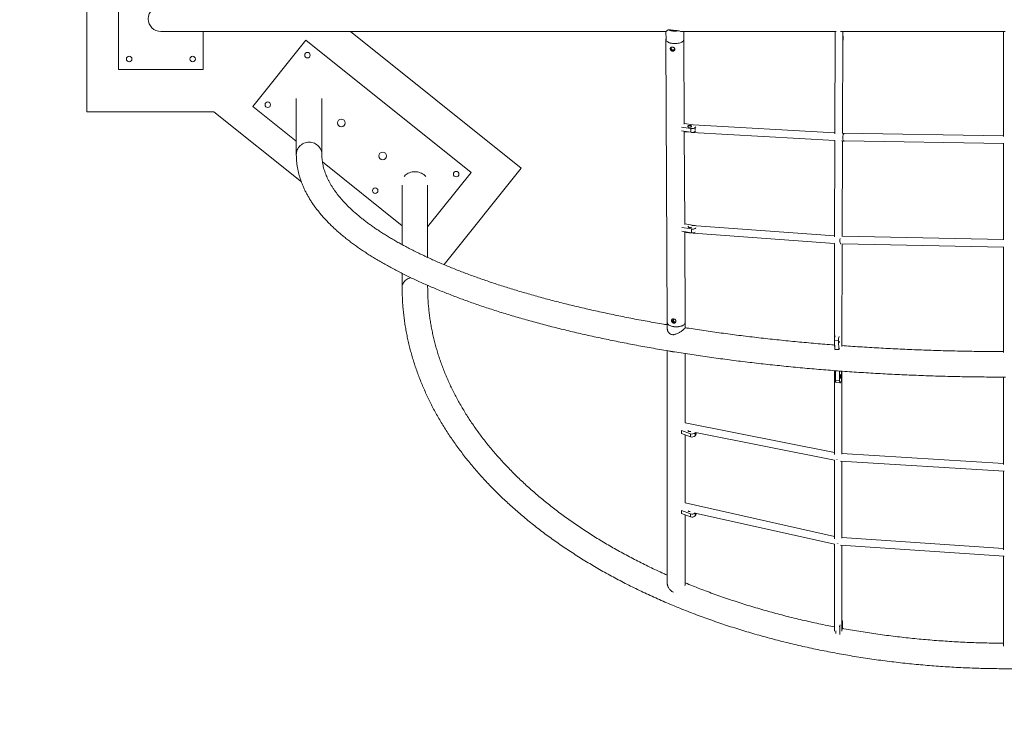
# Model space of a CAD drawing. Units: millimetres. Extents: x 5 to 415, y 5 to 292.
# Drawn here: x 63 to 121, y 125 to 166 of the extents above; entities that cross this region are included whole.
import ezdxf

# ---------------------------------------------------------------- set-up
doc = ezdxf.new("R2010")
doc.units = ezdxf.units.MM
doc.layers.add('1', color=7, linetype='Continuous', lineweight=15)
doc.styles.add('SLDTEXTSTYLE0', font='TXT', dxfattribs={"width": 0.75})
doc.dimstyles.new('SLDDIMSTYLE0', dxfattribs={"dimtxt": 3.5, "dimasz": 6, "dimexe": 0, "dimexo": 0.0625, "dimgap": 0.875, "dimtad": 1, "dimtoh": 1, "dimdec": 0, "dimlfac": 40, "dimrnd": 1e-09, "dimzin": 12, "dimdsep": 46, "dimtxsty": 'SLDTEXTSTYLE0', "dimblk1": 'CLOSED', "dimblk2": 'CLOSED', "dimsah": 1, "dimcen": 0.09, "dimadec": 0, "dimazin": 0, "dimtfac": 1, "dimtdec": 0, "dimtofl": 0, "dimtmove": 0, "dimatfit": 3, "dimldrblk": 'CLOSED', "dimfxl": 0, "dimtolj": 1, "dimtzin": 12, "dimarcsym": 0})

# ---------------------------------------------------------------- blocks, each defined once
blk = doc.blocks.new('_CLOSED')
at = {"color": 0, "linetype": 'ByBlock', "lineweight": -2}
for p, q in [((-1, 0.166667), (0, 0)), ((-1, 0.166667), (-1, -0.166667)), ((0, 0), (-1, -0.166667)), ((0, 0), (-1, 0))]:
    blk.add_line(p, q, dxfattribs=at)
blk = doc.blocks.new('*D7')
at = {"layer": '1'}
for p, q in [((73.001, 262.528), (14.126, 262.528)), ((15.126, 262.528), (15.126, 82.538)), ((73.001, 82.538), (14.126, 82.538))]:
    blk.add_line(p, q, dxfattribs=at)
at = {"layer": '1', "xscale": 6, "yscale": 6}
for p, rotation in [((15.126, 262.528, 0.002), 90.0000000000004), ((15.126, 82.538, 0.002), 270.0000000000004)]:
    blk.add_blockref('_CLOSED', p, dxfattribs=dict(at, rotation=rotation))
at = {"layer": '1', "insert": (10.614, 166.816), "char_height": 3.5, "attachment_point": 1, "rotation": 90, "style": 'SLDTEXTSTYLE0'}
blk.add_mtext('7200', dxfattribs=at)

msp = doc.modelspace()

# ---------------------------------------------------------------- linework, layer by layer
at = {"color": 7, "linetype": 'Continuous', "lineweight": 15}
for p, q in [((67.1255, 185.4294), (67.1255, 160.4294)), ((69.0005, 182.9294), (69.0005, 162.9294)), ((71.5005, 165.1757), (101.3311, 165.1757)), ((74.0005, 162.9294), (74.0005, 165.1757)), ((92.7807, 157.1107), (82.6995, 165.1757)), ((101.3311, 165.1773), (101.3333, 164.7025)), ((102.3321, 165.1757), (111.3895, 165.1757)), ((102.3833, 164.7072), (102.3811, 165.1757)), ((111.3236, 165.1757), (111.3086, 159.1336)), ((111.6402, 165.1757), (121.3652, 165.1757)), ((111.7586, 159.163), (111.7736, 165.1757)), ((121.2755, 165.1757), (121.2755, 158.9841)), ((80.0568, 164.6609), (76.9333, 160.7566)), ((89.8177, 156.8522), (80.0568, 164.6609)), ((101.3283, 164.7025), (101.4039, 147.971)), ((102.4108, 159.7101), (102.3883, 164.7073)), ((111.7895, 164.8202), (111.7732, 165.0126)), ((69.0005, 162.9294), (74.0005, 162.9294)), ((79.4968, 161.2256), (79.4968, 157.9215)), ((81.0043, 157.9215), (81.0043, 161.2256)), ((76.9333, 160.7566), (79.4968, 158.7059)), ((67.1255, 160.4294), (74.6255, 160.4294)), ((74.6255, 160.4294), (79.7949, 156.2939)), ((102.2427, 159.5343), (102.8067, 159.4474)), ((102.9367, 159.6664), (102.4107, 159.7474)), ((102.8077, 159.2243), (102.8067, 159.4474)), ((111.3087, 159.1898), (102.9273, 159.6679)), ((103.0614, 159.5038), (103.0944, 159.5465)), ((102.2437, 159.3112), (102.8077, 159.2243)), ((102.3986, 159.2473), (102.8117, 159.2237)), ((102.4376, 153.7761), (102.4129, 159.2465)), ((102.8831, 159.2197), (111.3088, 158.7391)), ((103.0624, 159.2807), (103.0649, 159.2839)), ((121.2755, 159.0121), (111.7587, 159.1729)), ((111.3076, 158.7392), (111.2934, 153.0495)), ((111.7013, 158.7167), (111.831, 158.7093)), ((111.7434, 153.0789), (111.7575, 158.7135)), ((111.8537, 158.7212), (121.2855, 158.5618)), ((121.2755, 158.562), (121.2755, 152.8642)), ((81.0387, 157.4723), (85.7468, 153.7059)), ((88.2199, 151.4097), (92.7807, 157.1107)), ((87.2543, 153.648), (89.8177, 156.8522)), ((85.7468, 156.1056), (85.7468, 152.5898)), ((87.2543, 151.8353), (87.2543, 156.1056)), ((102.2695, 153.6002), (102.8335, 153.5133)), ((102.9983, 153.727), (102.4375, 153.8133)), ((111.2935, 153.1109), (102.8618, 153.7268)), ((103.0882, 153.5697), (103.0913, 153.5738)), ((102.2705, 153.3771), (102.8345, 153.2903)), ((102.4121, 153.3084), (111.293, 152.6597)), ((102.4639, 147.9758), (102.4398, 153.3064)), ((102.8345, 153.2903), (102.8335, 153.5133)), ((121.2755, 152.8932), (111.7435, 153.0893)), ((111.2924, 152.6598), (111.2772, 146.57)), ((111.712, 152.6399), (121.2849, 152.4429)), ((111.7272, 146.5806), (111.7424, 152.6392)), ((121.2755, 152.4431), (121.2755, 146.2109)), ((85.7468, 150.8885), (85.7468, 150.0793)), ((87.2543, 150.0793), (87.2543, 150.183)), ((101.409, 147.9383), (101.4105, 147.6044)), ((102.4602, 147.6713), (102.459, 147.943)), ((111.3202, 147.2059), (111.3186, 147.2026)), ((111.5229, 146.9147), (111.2803, 146.9329)), ((111.2803, 146.9329), (111.3079, 146.4044)), ((111.5229, 146.9147), (111.5504, 146.3862)), ((101.4083, 146.3243), (101.4083, 132.5593)), ((102.4683, 142.0607), (102.4683, 146.154)), ((111.5504, 146.3862), (111.3079, 146.4044)), ((111.2755, 145.1488), (111.2755, 140.1853)), ((111.3429, 144.5823), (111.3429, 145.1434)), ((111.5855, 144.5641), (111.5855, 145.1252)), ((111.7065, 145.1166), (111.7065, 144.71)), ((111.7255, 140.2135), (111.7255, 145.1152)), ((111.3429, 144.5823), (111.5855, 144.5641)), ((111.3764, 144.4412), (111.6189, 144.423)), ((111.6581, 144.4609), (111.6339, 144.4317)), ((121.2755, 144.764), (121.2755, 139.593)), ((111.2755, 140.3158), (102.4683, 142.064)), ((102.2435, 141.6052), (102.7796, 141.4157)), ((102.2435, 141.6052), (102.2435, 141.4274)), ((102.2435, 141.4274), (102.7796, 141.2379)), ((102.4683, 137.3288), (102.4683, 141.348)), ((102.6655, 141.5661), (102.7492, 141.5495)), ((102.7796, 141.2379), (102.7796, 141.4157)), ((103.0481, 141.4781), (103.0611, 141.4964)), ((103.0481, 141.4781), (103.0481, 141.3004)), ((103.0481, 141.3004), (103.093, 141.3632)), ((103.0779, 141.4842), (111.2901, 139.8541)), ((103.1143, 141.4264), (103.1143, 141.477)), ((121.2755, 139.6675), (111.7255, 140.2534)), ((111.2755, 139.857), (111.2755, 135.2115)), ((111.4783, 139.8973), (111.4786, 139.8888)), ((111.6488, 139.8073), (121.3135, 139.2143)), ((111.7255, 135.2411), (111.7255, 139.8025)), ((121.2755, 139.2166), (121.2755, 134.5564)), ((111.2755, 135.3508), (102.4683, 137.3309)), ((102.2435, 136.8772), (102.7796, 136.6877)), ((102.2435, 136.8772), (102.2435, 136.6995)), ((102.2435, 136.6995), (102.7796, 136.51)), ((102.7796, 136.51), (102.7796, 136.6877)), ((103.0627, 136.736), (111.2881, 134.8868)), ((103.1143, 136.6985), (103.1143, 136.7244)), ((102.4683, 132.5593), (102.4683, 136.62)), ((103.0481, 136.5725), (103.093, 136.6353)), ((111.4127, 134.9344), (111.4132, 134.9296)), ((121.2755, 134.6326), (111.7255, 135.2799)), ((111.2755, 134.8896), (111.2755, 129.7585)), ((111.6471, 134.8342), (121.3123, 134.1791)), ((111.7255, 129.7636), (111.7255, 134.8289)), ((121.2755, 134.1816), (121.2755, 128.8621)), ((111.7275, 130.4011), (111.7255, 130.4015)), ((111.7481, 129.869), (111.7481, 130.3238)), ((111.3664, 129.7801), (111.3664, 129.6093)), ((111.6061, 130.0254), (111.6061, 129.5651))]:
    msp.add_line(p, q, dxfattribs=at)
at = {"color": 8, "linetype": 'Continuous', "lineweight": 15}
for p, q in [((103.0614, 159.5038), (103.0621, 159.348)), ((103.0944, 159.545), (103.0944, 159.5465)), ((103.0622, 159.3202), (103.0624, 159.2807)), ((103.0882, 153.5697), (103.0882, 153.5622)), ((111.3186, 147.2026), (111.3268, 147.202)), ((103.093, 141.3632), (103.093, 141.4812)), ((103.0481, 136.7458), (103.0481, 136.5725)), ((103.093, 136.6353), (103.093, 136.7292)), ((111.6061, 130.0254), (111.5585, 130.0342))]:
    msp.add_line(p, q, dxfattribs=at)
at = {"color": 7, "linetype": 'Continuous', "lineweight": 15, "flags": 128}
for points in [[(102.0744, 165.2244), (102.0102, 165.213), (101.9433, 165.2056), (101.8749, 165.2021), (101.8062, 165.2027), (101.7383, 165.2074), (101.6724, 165.216), (101.6096, 165.2284), (101.5511, 165.2445), (101.4977, 165.2639), (101.4505, 165.2863)], [(101.3331, 164.7353), (101.3284, 164.7077), (101.3315, 164.6764), (101.3437, 164.6457), (101.3647, 164.6159), (101.3941, 164.5877), (101.4315, 164.5615), (101.4762, 164.5377), (101.5274, 164.5168), (101.5843, 164.4991), (101.6458, 164.485), (101.711, 164.4746), (101.7787, 164.4681), (101.8478, 164.4657), (101.9171, 164.4674), (101.9853, 164.4731), (102.0514, 164.4828), (102.1141, 164.4963), (102.1725, 164.5134), (102.2256, 164.5337), (102.2723, 164.557), (102.3119, 164.5828), (102.3438, 164.6107), (102.3674, 164.6402), (102.3823, 164.6709), (102.3882, 164.7021), (102.385, 164.7333), (102.3831, 164.74)], [(102.3833, 164.7072), (102.3832, 164.7021), (102.3773, 164.6712), (102.3626, 164.6409), (102.3392, 164.6116), (102.3076, 164.584), (102.2684, 164.5584), (102.2221, 164.5354), (102.1696, 164.5152), (102.1117, 164.4983), (102.0496, 164.4849), (101.9841, 164.4753), (101.9165, 164.4696), (101.8479, 164.4679), (101.7795, 164.4703), (101.7124, 164.4767), (101.6478, 164.487), (101.5868, 164.5011), (101.5305, 164.5186), (101.4798, 164.5393), (101.4355, 164.5628), (101.3985, 164.5888), (101.3694, 164.6168), (101.3486, 164.6462), (101.3365, 164.6767), (101.3333, 164.7025)], [(102.6868, 159.5316), (102.7182, 159.529), (102.7501, 159.5304), (102.7798, 159.5358), (102.805, 159.5448), (102.8237, 159.5567), (102.8342, 159.5703), (102.8359, 159.5848), (102.8284, 159.5988), (102.8125, 159.6113), (102.7893, 159.6212), (102.7609, 159.6278), (102.7295, 159.6304), (102.6976, 159.629), (102.6678, 159.6235), (102.6426, 159.6145), (102.624, 159.6027), (102.6134, 159.589), (102.6118, 159.5746), (102.6193, 159.5606), (102.6352, 159.5481), (102.6583, 159.5382), (102.6868, 159.5316)], [(102.8067, 159.4474), (102.8448, 159.4434), (102.8839, 159.4428), (102.9227, 159.4457), (102.9595, 159.4519), (102.993, 159.4612), (103.0218, 159.4733), (103.0449, 159.4877), (103.0614, 159.5038)], [(103.0624, 159.2807), (103.0459, 159.2646), (103.0228, 159.2502), (102.994, 159.2381), (102.9605, 159.2288), (102.9237, 159.2226), (102.8849, 159.2197), (102.8458, 159.2203), (102.8077, 159.2243)], [(111.856, 159.1586), (111.8417, 159.1544), (111.8275, 159.1411), (111.814, 159.1194), (111.8017, 159.09), (111.7912, 159.0543), (111.7828, 159.0136), (111.7769, 158.9697), (111.7737, 158.9243), (111.7734, 158.8793), (111.776, 158.8366), (111.7814, 158.7978), (111.7893, 158.7646), (111.7995, 158.7384), (111.8114, 158.7201), (111.8248, 158.7106), (111.8388, 158.7103), (111.8531, 158.7191), (111.8553, 158.7212)], [(79.4968, 157.9215), (79.4979, 157.9604), (79.5067, 158.0378), (79.5242, 158.1138), (79.5503, 158.1876), (79.5846, 158.2582), (79.6266, 158.3249), (79.676, 158.3869), (79.7322, 158.4434), (79.7944, 158.4938), (79.8619, 158.5374), (79.934, 158.5739), (80.0098, 158.6027), (80.0885, 158.6235), (80.169, 158.6361), (80.2505, 158.6403)], [(79.4968, 157.9213), (79.4979, 157.9604), (79.5067, 158.0378), (79.5242, 158.1138), (79.5503, 158.1876), (79.5846, 158.2582), (79.6266, 158.3249), (79.676, 158.3869), (79.7322, 158.4434), (79.7944, 158.4938), (79.8619, 158.5374), (79.934, 158.5739), (80.0098, 158.6027), (80.0885, 158.6235), (80.169, 158.6361), (80.2505, 158.6403)], [(80.2505, 158.6403), (80.332, 158.6361), (80.4125, 158.6235), (80.4912, 158.6027), (80.567, 158.5739), (80.6391, 158.5374), (80.7067, 158.4938), (80.7689, 158.4434), (80.825, 158.3869), (80.8744, 158.3249), (80.9165, 158.2582), (80.9507, 158.1876), (80.9768, 158.1138), (80.9943, 158.0378), (81.0032, 157.9604), (81.0043, 157.9215)], [(80.2505, 158.6403), (80.332, 158.6361), (80.4125, 158.6235), (80.4912, 158.6027), (80.567, 158.5739), (80.6391, 158.5374), (80.7067, 158.4938), (80.7689, 158.4434), (80.825, 158.3869), (80.8744, 158.3249), (80.9165, 158.2582), (80.9507, 158.1876), (80.9768, 158.1138), (80.9943, 158.0378), (81.0032, 157.9604), (81.0043, 157.9218)], [(85.8627, 156.6187), (85.8766, 156.6355), (85.926, 156.6863), (85.9822, 156.7327), (86.0444, 156.774), (86.1119, 156.8099), (86.184, 156.8398), (86.2598, 156.8634), (86.3385, 156.8805), (86.419, 156.8908), (86.5005, 156.8943)], [(86.5005, 156.8943), (86.582, 156.8908), (86.6625, 156.8805), (86.7412, 156.8634), (86.817, 156.8398), (86.8891, 156.8099), (86.9567, 156.774), (87.0189, 156.7327), (87.075, 156.6863), (87.1244, 156.6355), (87.1384, 156.6187)], [(102.6614, 153.6762), (102.6508, 153.6686), (102.6402, 153.6549), (102.6386, 153.6405), (102.6461, 153.6265), (102.662, 153.614), (102.6852, 153.6041), (102.7136, 153.5975)], [(102.8335, 153.5133), (102.8716, 153.5093), (102.9107, 153.5087), (102.9495, 153.5116), (102.9863, 153.5178), (103.0198, 153.5271), (103.0486, 153.5392), (103.0717, 153.5536), (103.0882, 153.5697)], [(103.0572, 153.7125), (103.0338, 153.7197), (102.9983, 153.727)], [(111.6174, 152.9458), (111.6157, 152.9372), (111.6089, 152.8933), (111.605, 152.848), (111.6042, 152.803), (111.6066, 152.7603), (111.612, 152.7215), (111.6203, 152.6882), (111.631, 152.6619), (111.6438, 152.6435), (111.6518, 152.6369)], [(85.7468, 150.0793), (85.7479, 150.1112), (85.7567, 150.1747), (85.7742, 150.2371), (85.8003, 150.2976), (85.8346, 150.3556), (85.8766, 150.4103), (85.926, 150.4612), (85.9822, 150.5075), (86.0444, 150.5489), (86.1119, 150.5847), (86.184, 150.6146), (86.2598, 150.6383), (86.2608, 150.6385)], [(85.7468, 150.0793), (85.7479, 150.1112), (85.7567, 150.1747), (85.7742, 150.2371), (85.8003, 150.2976), (85.8346, 150.3556), (85.8766, 150.4103), (85.926, 150.4612), (85.9822, 150.5075), (86.0444, 150.5489), (86.1119, 150.5847), (86.184, 150.6146), (86.2598, 150.6383), (86.2608, 150.6385)], [(101.4039, 147.971), (101.4071, 147.945), (101.4193, 147.9142), (101.4403, 147.8845), (101.4697, 147.8563), (101.5071, 147.8301), (101.5518, 147.8063), (101.603, 147.7854), (101.6599, 147.7677), (101.7214, 147.7535), (101.7866, 147.7431), (101.8543, 147.7367), (101.9234, 147.7342), (101.9927, 147.7359), (102.0609, 147.7417), (102.127, 147.7514), (102.1898, 147.7649), (102.2481, 147.782), (102.3012, 147.8023), (102.3479, 147.8256), (102.3875, 147.8514), (102.4194, 147.8793), (102.443, 147.9088), (102.4579, 147.9394), (102.4638, 147.9706), (102.4639, 147.9758)], [(101.4089, 147.9711), (101.4124, 147.944), (101.4249, 147.9136), (101.446, 147.8842), (101.4755, 147.8563), (101.5128, 147.8304), (101.5573, 147.807), (101.6083, 147.7864), (101.6649, 147.769), (101.726, 147.7551), (101.7907, 147.7449), (101.8579, 147.7387), (101.9263, 147.7365), (101.9949, 147.7383), (102.0625, 147.7442), (102.1278, 147.7539), (102.1898, 147.7675), (102.2475, 147.7845), (102.2997, 147.8048), (102.3457, 147.828), (102.3847, 147.8537), (102.416, 147.8814), (102.439, 147.9107), (102.4533, 147.941), (102.4588, 147.9719), (102.4589, 147.9758)], [(111.6188, 144.7711), (111.6199, 144.7422), (111.6231, 144.7183), (111.6282, 144.7014), (111.6347, 144.6927), (111.6421, 144.6931), (111.6499, 144.7024), (111.6573, 144.72), (111.6638, 144.7443), (111.6689, 144.7735), (111.6721, 144.8052), (111.6732, 144.8368), (111.6721, 144.8657), (111.6689, 144.8896), (111.6638, 144.9065), (111.6573, 144.9152), (111.6499, 144.9148), (111.6421, 144.9055), (111.6347, 144.8879), (111.6282, 144.8635), (111.6231, 144.8343), (111.6199, 144.8027), (111.6188, 144.7711)], [(111.3764, 144.4412), (111.3728, 144.4421), (111.3644, 144.4496), (111.3571, 144.4645), (111.3511, 144.4861), (111.3466, 144.5137), (111.3439, 144.5462), (111.3429, 144.5823)], [(111.5855, 144.5641), (111.5864, 144.528), (111.5892, 144.4955), (111.5937, 144.468), (111.5997, 144.4463), (111.607, 144.4314), (111.6154, 144.4239), (111.6244, 144.424), (111.6339, 144.4317)], [(111.6581, 144.4609), (111.6675, 144.4759), (111.6766, 144.4977), (111.685, 144.5254), (111.6923, 144.558), (111.6983, 144.5942), (111.7028, 144.6325), (111.7055, 144.6716), (111.7065, 144.71)], [(111.4279, 139.91), (111.428, 139.9097), (111.43, 139.8902)], [(102.6406, 136.8575), (102.6587, 136.8422), (102.685, 136.8294)], [(111.4882, 134.934), (111.4883, 134.9317), (111.4893, 134.9068)], [(111.7481, 130.3238), (111.747, 130.3521), (111.7437, 130.3746), (111.7385, 130.3907), (111.7314, 130.3995), (111.7255, 130.4013)]]:
    msp.add_lwpolyline(points, dxfattribs=at)
at = {"color": 7, "linetype": 'Continuous', "lineweight": 15}
for centre, radius in [((69.6255, 163.5544), 0.1625), ((73.3755, 163.5544), 0.1625), ((80.1544, 163.7825), 0.1625), ((77.8118, 160.8542), 0.1625), ((82.1554, 159.7805), 0.225), ((84.5956, 157.8283), 0.225), ((88.9392, 156.7546), 0.1625), ((84.1564, 155.7785), 0.1625)]:
    msp.add_circle(centre, radius, dxfattribs=at)
for centre, radius, start, end in [((71.5005, 165.9294), 0.7537, 90, 270), ((111.0884, 164.7413), 0.7056, 345.711009, 6.427002), ((102.7537, 153.7605), 0.1678, 256.16943, 306.733325), ((102.899, 153.6473), 0.3629, 259.750981, 296.679734), ((86.7876, 150.079), 0.4667, 0.034986, 13.946531), ((86.7876, 150.079), 0.4667, 0.051226, 13.94649), ((111.9219, 146.9793), 0.6433, 159.692904, 184.1401), ((112.2002, 146.9592), 0.6788, 161.690154, 183.761209), ((111.8988, 146.8483), 0.336, 173.380027, 190.374981), ((112.6179, 146.0875), 1.1084, 159.637044, 164.368475), ((102.712, 141.6481), 0.0948, 209.158154, 253.413154), ((102.7354, 141.7022), 0.1534, 250.81132, 292.556671), ((102.8685, 141.6416), 0.2428, 248.505191, 317.694617), ((103.0072, 141.4274), 0.1072, 323.233836, 359.484013), ((102.8685, 141.4638), 0.2428, 248.506121, 317.694893), ((102.7356, 136.9771), 0.1561, 251.066157, 280.319797), ((102.8685, 136.9136), 0.2428, 248.505191, 317.694617), ((103.0072, 136.6994), 0.1072, 323.233836, 359.484013), ((102.8685, 136.7359), 0.2428, 248.505376, 317.695639), ((112.3017, 130.0172), 0.6957, 170.483076, 179.320866)]:
    msp.add_arc(centre, radius, start, end, dxfattribs=at)
for points, knots in [([(101.4505, 165.2863), (101.4313, 165.2715), (101.3925, 165.2417), (101.3569, 165.2085), (101.3351, 165.1859), (101.3326, 165.1802), (101.3313, 165.1773)], [0, 0, 0, 0, 0.2831927, 0.5722292, 0.7869906, 1, 1, 1, 1]), ([(102.0744, 165.2244), (101.9699, 165.2336), (101.7609, 165.2522), (101.554, 165.2749), (101.4505, 165.2863)], [0, 0, 0, 0, 0.49977, 1, 1, 1, 1]), ([(102.3067, 165.1782), (102.2933, 165.1769), (102.2659, 165.1741), (102.2122, 165.181), (102.1486, 165.1966), (102.0993, 165.215), (102.0744, 165.2244)], [0, 0, 0, 0, 0.2201868, 0.4528577, 0.7233657, 1, 1, 1, 1]), ([(101.712, 164.2626), (101.7267, 164.2596), (101.756, 164.2536), (101.7966, 164.2307), (101.8288, 164.1993), (101.8482, 164.1605), (101.8516, 164.1188), (101.8394, 164.0793), (101.8133, 164.0458), (101.776, 164.0225), (101.7319, 164.0136), (101.6873, 164.0206), (101.6471, 164.042), (101.6144, 164.0751), (101.5922, 164.1162), (101.5833, 164.1596), (101.5882, 164.1992), (101.6059, 164.2314), (101.6353, 164.2539), (101.6722, 164.265), (101.6996, 164.2634), (101.712, 164.2626)], [0, 0, 0, 0, 0.0524817, 0.1049238, 0.1584064, 0.2127392, 0.2658912, 0.3176603, 0.3700023, 0.4239518, 0.478094, 0.5307477, 0.5825665, 0.6353695, 0.689567, 0.7434237, 0.7956106, 0.8474566, 0.9007586, 0.9550961, 1, 1, 1, 1]), ([(101.8403, 164.0905), (101.839, 164.0887), (101.8293, 164.0753), (101.7998, 164.0593), (101.7566, 164.0488), (101.7118, 164.0553), (101.6719, 164.0761), (101.6393, 164.1088), (101.6164, 164.1502), (101.6079, 164.1932), (101.608, 164.2227), (101.6139, 164.2339), (101.6143, 164.2347)], [0, 0, 0, 0, 0.0191931, 0.1429066, 0.267458, 0.3873608, 0.5044512, 0.6243641, 0.748809, 0.8726541, 0.9911165, 1, 1, 1, 1]), ([(101.6802, 164.263), (101.673, 164.2593), (101.6569, 164.2511), (101.6417, 164.2281), (101.6352, 164.1982), (101.6396, 164.1654), (101.6539, 164.1334), (101.6773, 164.106), (101.706, 164.0873), (101.7267, 164.0829), (101.7359, 164.081)], [0, 0, 0, 0, 0.107313, 0.2403615, 0.3725723, 0.5013807, 0.6295979, 0.7608647, 0.8941494, 1, 1, 1, 1]), ([(101.7359, 164.081), (101.7472, 164.0807), (101.77, 164.0801), (101.8012, 164.0938), (101.8254, 164.1163), (101.84, 164.1437), (101.84, 164.1628), (101.8399, 164.1711)], [0, 0, 0, 0, 0.2070562, 0.4139751, 0.6243821, 0.8375093, 1, 1, 1, 1]), ([(79.4968, 157.9215), (79.497, 157.8853), (79.4977, 157.7864), (79.5053, 157.6248), (79.5216, 157.4368), (79.5459, 157.2491), (79.5781, 157.0616), (79.6181, 156.8742), (79.6661, 156.687), (79.7221, 156.5001), (79.786, 156.3133), (79.858, 156.1268), (79.9381, 155.9405), (80.0263, 155.7545), (80.1226, 155.5689), (80.2271, 155.3836), (80.3399, 155.1988), (80.4608, 155.0145), (80.5899, 154.8308), (80.7272, 154.6478), (80.8726, 154.4656), (81.0261, 154.2842), (81.1876, 154.1038), (81.3571, 153.9244), (81.5345, 153.7461), (81.7197, 153.5689), (81.9126, 153.393), (82.1131, 153.2183), (82.3212, 153.0449), (82.5368, 152.8728), (82.7598, 152.7022), (82.99, 152.5329), (83.2276, 152.3651), (83.4722, 152.1987), (83.724, 152.0338), (83.9828, 151.8703), (84.2485, 151.7084), (84.5211, 151.5479), (84.8005, 151.389), (85.0867, 151.2316), (85.3795, 151.0758), (85.6791, 150.9215), (85.9851, 150.7687), (86.2977, 150.6176), (86.6168, 150.468), (86.9422, 150.3199), (87.274, 150.1735), (87.6121, 150.0287), (87.9564, 149.8856), (88.3068, 149.744), (88.6634, 149.6042), (89.0259, 149.4659), (89.3944, 149.3294), (89.7688, 149.1946), (90.1491, 149.0614), (90.5351, 148.93), (90.9268, 148.8004), (91.3241, 148.6725), (91.727, 148.5463), (92.1354, 148.422), (92.5492, 148.2995), (92.9683, 148.1787), (93.3927, 148.0599), (93.8223, 147.9428), (94.257, 147.8277), (94.6968, 147.7144), (95.1414, 147.6031), (95.591, 147.4936), (96.0454, 147.3861), (96.5044, 147.2805), (96.9681, 147.177), (97.4364, 147.0753), (97.9091, 146.9757), (98.3862, 146.8781), (98.8676, 146.7826), (99.3532, 146.6891), (99.8428, 146.5976), (100.3366, 146.5082), (100.8342, 146.4209), (101.3357, 146.3357), (101.8409, 146.2527), (102.3498, 146.1717), (102.8623, 146.0929), (103.3782, 146.0163), (103.8975, 145.9418), (104.4201, 145.8695), (104.9458, 145.7995), (105.4747, 145.7316), (106.0065, 145.6659), (106.5412, 145.6025), (107.0787, 145.5413), (107.6189, 145.4823), (108.1617, 145.4257), (108.707, 145.3713), (109.2546, 145.3191), (109.8046, 145.2693), (110.3567, 145.2218), (110.9109, 145.1765), (111.4671, 145.1336), (112.0251, 145.093), (112.5849, 145.0547), (113.1464, 145.0188), (113.7095, 144.9852), (114.274, 144.954), (114.8398, 144.9251), (115.4069, 144.8985), (115.9752, 144.8744), (116.5444, 144.8526), (117.1146, 144.8331), (117.6856, 144.8161), (118.2574, 144.8014), (118.8297, 144.7891), (119.4025, 144.7792), (119.9758, 144.7716), (120.5493, 144.7666), (121.0159, 144.764), (121.2913, 144.764), (121.3755, 144.764)], [0, 0, 0, 0, 0.004693, 0.012826, 0.020962, 0.0291083, 0.0372722, 0.0454608, 0.0536804, 0.0619367, 0.0702345, 0.0785781, 0.0869703, 0.0954133, 0.1039079, 0.1124542, 0.121051, 0.1296965, 0.138388, 0.1471222, 0.1558952, 0.1647032, 0.1735417, 0.1824068, 0.1912943, 0.2002003, 0.2091213, 0.218054, 0.2269956, 0.2359435, 0.2448954, 0.2538496, 0.2628041, 0.2717575, 0.2807088, 0.2896571, 0.2986018, 0.3075424, 0.3164786, 0.3254101, 0.3343367, 0.3432582, 0.3521747, 0.3610862, 0.3699927, 0.3788943, 0.387791, 0.396683, 0.4055704, 0.4144534, 0.423332, 0.4322065, 0.441077, 0.4499436, 0.4588064, 0.4676658, 0.4765216, 0.4853742, 0.4942236, 0.5030701, 0.5119135, 0.5207543, 0.5295924, 0.538428, 0.5472612, 0.556092, 0.5649206, 0.5737471, 0.5825716, 0.5913942, 0.6002149, 0.6090339, 0.6178511, 0.6266668, 0.6354809, 0.6442935, 0.6531048, 0.6619147, 0.6707233, 0.6795307, 0.6883369, 0.697142, 0.7059461, 0.7147491, 0.7235512, 0.7323523, 0.7411526, 0.749952, 0.7587507, 0.7675486, 0.7763457, 0.7851422, 0.7939381, 0.8027333, 0.8115279, 0.820322, 0.8291156, 0.8379087, 0.8467014, 0.8554936, 0.8642854, 0.8730768, 0.8818679, 0.8906586, 0.8994491, 0.9082393, 0.9170292, 0.9258189, 0.9346084, 0.9433978, 0.9521869, 0.960976, 0.9697649, 0.9785537, 0.9873425, 0.9961312, 1, 1, 1, 1]), ([(101.4094, 147.8528), (101.337, 147.865), (101.1, 147.9048), (100.7026, 147.9744), (100.2173, 148.0616), (99.7363, 148.1508), (99.2596, 148.242), (98.7873, 148.3352), (98.3194, 148.4303), (97.8562, 148.5272), (97.3976, 148.6261), (96.9437, 148.7268), (96.4947, 148.8293), (96.0507, 148.9337), (95.6117, 149.0398), (95.1778, 149.1477), (94.7491, 149.2574), (94.3257, 149.3687), (93.9077, 149.4817), (93.4951, 149.5964), (93.0881, 149.7127), (92.6867, 149.8306), (92.2911, 149.9501), (91.9012, 150.0711), (91.5173, 150.1936), (91.1392, 150.3176), (90.7672, 150.4431), (90.4014, 150.5699), (90.0417, 150.6982), (89.6882, 150.8278), (89.3411, 150.9587), (89.0005, 151.0908), (88.6662, 151.2242), (88.3386, 151.3588), (88.0175, 151.4946), (87.7031, 151.6314), (87.3955, 151.7694), (87.0947, 151.9084), (86.8007, 152.0483), (86.5137, 152.1892), (86.2336, 152.331), (85.9606, 152.4737), (85.6947, 152.6172), (85.4359, 152.7614), (85.1843, 152.9063), (84.9399, 153.0519), (84.7028, 153.198), (84.473, 153.3447), (84.2505, 153.492), (84.0355, 153.6396), (83.8278, 153.7876), (83.6276, 153.936), (83.4348, 154.0846), (83.2494, 154.2334), (83.0716, 154.3824), (82.9012, 154.5315), (82.7383, 154.6806), (82.5828, 154.8297), (82.4349, 154.9788), (82.2943, 155.1277), (82.1612, 155.2766), (82.0355, 155.4252), (81.9171, 155.5737), (81.8061, 155.722), (81.7023, 155.87), (81.6057, 156.0179), (81.5164, 156.1656), (81.4342, 156.3133), (81.3591, 156.4609), (81.291, 156.6085), (81.2301, 156.7563), (81.1762, 156.9043), (81.1295, 157.0528), (81.0899, 157.2018), (81.0575, 157.3515), (81.0325, 157.5019), (81.0152, 157.6531), (81.0057, 157.793), (81.0047, 157.8826), (81.0043, 157.9215)], [0, 0, 0, 0, 0.00576855, 0.01888058, 0.03199083, 0.04509918, 0.05820554, 0.07130991, 0.08441207, 0.09751198, 0.11060954, 0.12370464, 0.13679714, 0.14988694, 0.16297398, 0.17605804, 0.18913897, 0.20221675, 0.21529113, 0.22836206, 0.24142928, 0.25449269, 0.26755202, 0.28060722, 0.29365807, 0.30670432, 0.31974588, 0.33278242, 0.34581387, 0.3588399, 0.37186038, 0.38487499, 0.39788354, 0.41088588, 0.42388166, 0.43687068, 0.44985277, 0.46282767, 0.47579516, 0.48875506, 0.50170716, 0.51465135, 0.52758753, 0.54051553, 0.55343537, 0.5663471, 0.57925077, 0.59214663, 0.60503493, 0.61791613, 0.63079079, 0.64365975, 0.65652397, 0.66938466, 0.68224336, 0.69510176, 0.70796154, 0.72082531, 0.73369611, 0.74657766, 0.75947422, 0.77239094, 0.78533358, 0.79830899, 0.81132489, 0.8243901, 0.83751448, 0.85070895, 0.86398538, 0.87735647, 0.89083521, 0.90443436, 0.91816558, 0.93203789, 0.94605619, 0.96021894, 0.97451607, 0.98892733, 1, 1, 1, 1]), ([(85.7468, 150.0793), (85.747, 150.0187), (85.7477, 149.846), (85.7549, 149.5612), (85.7709, 149.2251), (85.7949, 148.8893), (85.8268, 148.5536), (85.8666, 148.2184), (85.9142, 147.8835), (85.9697, 147.5491), (86.0331, 147.2152), (86.1043, 146.8819), (86.1834, 146.5494), (86.2703, 146.2175), (86.365, 145.8865), (86.4674, 145.5564), (86.5777, 145.2273), (86.6957, 144.8992), (86.8215, 144.5722), (86.9549, 144.2464), (87.0961, 143.9218), (87.2449, 143.5986), (87.4014, 143.2768), (87.5655, 142.9565), (87.7371, 142.6377), (87.9163, 142.3206), (88.103, 142.0052), (88.2971, 141.6915), (88.4987, 141.3797), (88.7076, 141.0699), (88.9239, 140.762), (89.1474, 140.4563), (89.3782, 140.1526), (89.6161, 139.8513), (89.8612, 139.5522), (90.1133, 139.2554), (90.3725, 138.9611), (90.6386, 138.6693), (90.9115, 138.3801), (91.1913, 138.0935), (91.4778, 137.8096), (91.7711, 137.5285), (92.0709, 137.2503), (92.3773, 136.9749), (92.6902, 136.7025), (93.0094, 136.4331), (93.335, 136.1668), (93.6668, 135.9037), (94.0049, 135.6437), (94.349, 135.387), (94.6991, 135.1336), (95.0551, 134.8836), (95.417, 134.637), (95.7847, 134.3939), (96.158, 134.1543), (96.537, 133.9183), (96.9214, 133.686), (97.3113, 133.4573), (97.7065, 133.2323), (98.1069, 133.0111), (98.5125, 132.7938), (98.9232, 132.5803), (99.3388, 132.3707), (99.7593, 132.1651), (100.1846, 131.9635), (100.6146, 131.7659), (101.0491, 131.5724), (101.4882, 131.383), (101.9316, 131.1978), (102.3793, 131.0168), (102.8313, 130.8401), (103.2873, 130.6676), (103.7473, 130.4994), (104.2112, 130.3356), (104.6789, 130.1761), (105.1503, 130.0211), (105.6252, 129.8705), (106.1037, 129.7244), (106.5855, 129.5827), (107.0706, 129.4457), (107.5588, 129.3132), (108.0501, 129.1852), (108.5444, 129.0619), (109.0414, 128.9432), (109.5412, 128.8292), (110.0436, 128.7199), (110.5486, 128.6153), (111.0559, 128.5155), (111.5655, 128.4204), (112.0773, 128.33), (112.5911, 128.2445), (113.1069, 128.1637), (113.6245, 128.0878), (114.1439, 128.0168), (114.6648, 127.9506), (115.1872, 127.8892), (115.7111, 127.8328), (116.2362, 127.7812), (116.7624, 127.7346), (117.2897, 127.6928), (117.8179, 127.656), (118.3469, 127.6241), (118.8766, 127.5972), (119.4069, 127.5752), (119.9376, 127.5581), (120.4686, 127.546), (120.9999, 127.5389), (121.5313, 127.5367), (122.0627, 127.5395), (122.594, 127.5472), (123.125, 127.5599), (123.6557, 127.5775), (124.1859, 127.6001), (124.7155, 127.6276), (125.2444, 127.66), (125.7725, 127.6974), (126.2997, 127.7397), (126.8258, 127.7869), (127.3508, 127.8391), (127.8744, 127.8961), (128.3967, 127.958), (128.9175, 128.0248), (129.4366, 128.0964), (129.954, 128.1729), (130.4696, 128.2541), (130.9832, 128.3402), (131.4947, 128.4311), (132.004, 128.5268), (132.5111, 128.6272), (133.0157, 128.7324), (133.5178, 128.8422), (134.0173, 128.9568), (134.5141, 129.076), (135.008, 129.1998), (135.4989, 129.3283), (135.9868, 129.4613), (136.4715, 129.5989), (136.9529, 129.7411), (137.431, 129.8877), (137.9055, 130.0388), (138.3765, 130.1944), (138.8438, 130.3543), (139.3073, 130.5187), (139.7668, 130.6874), (140.2224, 130.8603), (140.6739, 131.0376), (141.1211, 131.2191), (141.5641, 131.4048), (142.0026, 131.5947), (142.4367, 131.7886), (142.8661, 131.9867), (143.2909, 132.1888), (143.7109, 132.3949), (144.126, 132.605), (144.5361, 132.8189), (144.9412, 133.0368), (145.3411, 133.2584), (145.7357, 133.4839), (146.125, 133.7131), (146.5089, 133.9459), (146.8873, 134.1824), (147.2601, 134.4225), (147.6272, 134.666), (147.9885, 134.9131), (148.344, 135.1636), (148.6935, 135.4175), (149.037, 135.6747), (149.3744, 135.9352), (149.7057, 136.1988), (150.0307, 136.4656), (150.3493, 136.7355), (150.6616, 137.0085), (150.9674, 137.2844), (151.2666, 137.5632), (151.5592, 137.8448), (151.8451, 138.1292), (152.1243, 138.4164), (152.3966, 138.7062), (152.662, 138.9986), (152.9205, 139.2935), (153.172, 139.5908), (153.4164, 139.8905), (153.6537, 140.1926), (153.8838, 140.4968), (154.1066, 140.8032), (154.3221, 141.1117), (154.5303, 141.4223), (154.7311, 141.7347), (154.9245, 142.049), (155.1104, 142.3651), (155.2888, 142.683), (155.4596, 143.0024), (155.6228, 143.3234), (155.7784, 143.6459), (155.9263, 143.9698), (156.0665, 144.295), (156.199, 144.6214), (156.3238, 144.9491), (156.4408, 145.2778), (156.55, 145.6075), (156.6514, 145.9382), (156.745, 146.2697), (156.8307, 146.6021), (156.9086, 146.9351), (156.9786, 147.2688), (157.0408, 147.6031), (157.0951, 147.9378), (157.1415, 148.273), (157.18, 148.6086), (157.2106, 148.9444), (157.2333, 149.2804), (157.248, 149.6166), (157.2537, 149.8829), (157.2541, 150.0371), (157.2543, 150.0793)], [0, 0, 0, 0, 0.0025288, 0.0072055, 0.0118824, 0.0165595, 0.0212372, 0.0259158, 0.0305954, 0.0352763, 0.0399588, 0.044643, 0.0493291, 0.0540173, 0.0587079, 0.0634008, 0.0680962, 0.0727943, 0.0774952, 0.0821988, 0.0869052, 0.0916145, 0.0963266, 0.1010416, 0.1057594, 0.1104801, 0.1152034, 0.1199295, 0.1246581, 0.1293893, 0.1341229, 0.1388587, 0.1435969, 0.1483371, 0.1530794, 0.1578235, 0.1625694, 0.1673169, 0.172066, 0.1768166, 0.1815684, 0.1863214, 0.1910756, 0.1958308, 0.2005868, 0.2053437, 0.2101014, 0.2148596, 0.2196184, 0.2243777, 0.2291374, 0.2338975, 0.2386579, 0.2434184, 0.2481792, 0.2529401, 0.257701, 0.262462, 0.267223, 0.2719839, 0.2767448, 0.2815056, 0.2862662, 0.2910267, 0.295787, 0.3005471, 0.305307, 0.3100667, 0.3148261, 0.3195854, 0.3243444, 0.3291031, 0.3338616, 0.3386198, 0.3433778, 0.3481355, 0.3528929, 0.3576501, 0.362407, 0.3671637, 0.3719201, 0.3766763, 0.3814322, 0.3861879, 0.3909434, 0.3956986, 0.4004537, 0.4052085, 0.4099631, 0.4147176, 0.4194718, 0.4242259, 0.4289798, 0.4337336, 0.4384872, 0.4432407, 0.4479941, 0.4527473, 0.4575005, 0.4622535, 0.4670065, 0.4717593, 0.4765122, 0.4812649, 0.4860177, 0.4907704, 0.495523, 0.5002757, 0.5050284, 0.509781, 0.5145337, 0.5192864, 0.5240392, 0.528792, 0.5335449, 0.5382978, 0.5430509, 0.547804, 0.5525572, 0.5573106, 0.562064, 0.5668176, 0.5715714, 0.5763252, 0.5810793, 0.5858335, 0.590588, 0.5953426, 0.6000974, 0.6048524, 0.6096077, 0.6143631, 0.6191188, 0.6238748, 0.628631, 0.6333874, 0.6381441, 0.6429011, 0.6476583, 0.6524159, 0.6571736, 0.6619317, 0.6666901, 0.6714487, 0.6762076, 0.6809668, 0.6857263, 0.690486, 0.695246, 0.7000063, 0.7047668, 0.7095276, 0.7142885, 0.7190497, 0.7238111, 0.7285726, 0.7333343, 0.7380961, 0.7428581, 0.74762, 0.752382, 0.757144, 0.7619059, 0.7666677, 0.7714294, 0.7761908, 0.780952, 0.7857128, 0.7904732, 0.7952331, 0.7999925, 0.8047513, 0.8095093, 0.8142665, 0.8190228, 0.8237781, 0.8285323, 0.8332853, 0.8380369, 0.8427871, 0.8475358, 0.8522828, 0.857028, 0.8617713, 0.8665126, 0.8712517, 0.8759886, 0.8807232, 0.8854552, 0.8901848, 0.8949117, 0.8996359, 0.9043573, 0.9090759, 0.9137916, 0.9185045, 0.9232144, 0.9279214, 0.9326256, 0.9373269, 0.9420255, 0.9467214, 0.9514147, 0.9561056, 0.9607941, 0.9654806, 0.970165, 0.9748477, 0.9795288, 0.9842086, 0.9888873, 0.9935651, 0.9982423, 1, 1, 1, 1]), ([(101.4083, 133.0637), (101.3368, 133.0954), (101.1252, 133.1896), (100.7783, 133.3502), (100.3675, 133.5454), (99.9619, 133.7445), (99.5612, 133.9473), (99.1656, 134.1538), (98.7752, 134.3638), (98.39, 134.5775), (98.0102, 134.7946), (97.6358, 135.0152), (97.2669, 135.2392), (96.9036, 135.4666), (96.546, 135.6972), (96.1942, 135.9311), (95.8482, 136.1682), (95.5081, 136.4084), (95.1741, 136.6516), (94.846, 136.8979), (94.5242, 137.1471), (94.2085, 137.3992), (93.8991, 137.6542), (93.596, 137.9119), (93.2993, 138.1723), (93.0091, 138.4354), (92.7255, 138.701), (92.4484, 138.9692), (92.178, 139.2399), (91.9143, 139.5129), (91.6573, 139.7884), (91.4072, 140.0661), (91.1639, 140.346), (90.9275, 140.6281), (90.6981, 140.9123), (90.4757, 141.1985), (90.2604, 141.4867), (90.0522, 141.7769), (89.8512, 142.0689), (89.6573, 142.3627), (89.4707, 142.6582), (89.2913, 142.9554), (89.1193, 143.2543), (88.9546, 143.5547), (88.7973, 143.8566), (88.6474, 144.1599), (88.5051, 144.4646), (88.3702, 144.7706), (88.2428, 145.0779), (88.123, 145.3864), (88.0108, 145.696), (87.9062, 146.0066), (87.8093, 146.3183), (87.7201, 146.6309), (87.6386, 146.9443), (87.5648, 147.2586), (87.4988, 147.5735), (87.4407, 147.8892), (87.3903, 148.2053), (87.3477, 148.522), (87.313, 148.8391), (87.2862, 149.1566), (87.2673, 149.4743), (87.2562, 149.7819), (87.2549, 149.9836), (87.2543, 150.0793)], [0, 0, 0, 0, 0.00811248, 0.02404205, 0.03997072, 0.05589858, 0.07182563, 0.08775201, 0.10367763, 0.11960268, 0.13552728, 0.15145142, 0.16737531, 0.18329897, 0.19922254, 0.21514617, 0.23107005, 0.24699418, 0.26291892, 0.27884436, 0.29477072, 0.31069828, 0.32662732, 0.34255798, 0.35849063, 0.37442555, 0.39036308, 0.40630356, 0.42224733, 0.43819479, 0.4541463, 0.47010236, 0.48606336, 0.50202973, 0.51800193, 0.53398053, 0.5499659, 0.56595862, 0.58195912, 0.59796792, 0.61398552, 0.63001243, 0.64604902, 0.66209578, 0.67815314, 0.69422144, 0.71030109, 0.72639222, 0.74249516, 0.75861009, 0.77473692, 0.79087576, 0.80702649, 0.82318887, 0.83936259, 0.85554729, 0.87174241, 0.88794727, 0.90416125, 0.92038343, 0.93661287, 0.95284857, 0.96908938, 0.98533421, 1, 1, 1, 1]), ([(101.7845, 148.2004), (101.7992, 148.1974), (101.8286, 148.1915), (101.8692, 148.1685), (101.9014, 148.1371), (101.9208, 148.0983), (101.9242, 148.0567), (101.912, 148.0171), (101.8859, 147.9836), (101.8486, 147.9603), (101.8045, 147.9514), (101.7599, 147.9584), (101.7196, 147.9798), (101.6869, 148.0129), (101.6648, 148.054), (101.6559, 148.0974), (101.6608, 148.137), (101.6784, 148.1693), (101.7078, 148.1917), (101.7448, 148.2028), (101.7722, 148.2012), (101.7845, 148.2004)], [0, 0, 0, 0, 0.0524815, 0.1049229, 0.1584069, 0.2127381, 0.2658916, 0.3176618, 0.3700027, 0.4239518, 0.4780935, 0.5307488, 0.5825671, 0.6353699, 0.6895689, 0.7434238, 0.7956131, 0.8474589, 0.9007615, 0.9550974, 1, 1, 1, 1]), ([(101.9129, 148.0283), (101.9116, 148.0265), (101.9018, 148.0131), (101.8724, 147.9972), (101.8292, 147.9866), (101.7844, 147.9931), (101.7445, 148.014), (101.7119, 148.0466), (101.689, 148.088), (101.6805, 148.131), (101.6806, 148.1605), (101.6864, 148.1717), (101.6868, 148.1725)], [0, 0, 0, 0, 0.0191887, 0.1429036, 0.2674574, 0.3873546, 0.5044511, 0.624364, 0.7488058, 0.8726514, 0.9911164, 1, 1, 1, 1]), ([(101.8136, 148.1929), (101.8101, 148.1917), (101.7962, 148.1869), (101.7789, 148.1697), (101.765, 148.1427), (101.763, 148.1108), (101.7721, 148.0785), (101.7914, 148.0491), (101.8195, 148.0259), (101.8534, 148.0135), (101.8821, 148.011), (101.8967, 148.0163), (101.9006, 148.0176)], [0, 0, 0, 0, 0.03934592, 0.15488126, 0.27192198, 0.38681369, 0.49923426, 0.61271767, 0.72909765, 0.84577997, 0.95974766, 1, 1, 1, 1]), ([(102.4578, 147.6701), (102.4582, 147.6674), (102.459, 147.6614), (102.4454, 147.644), (102.423, 147.621), (102.39, 147.5919), (102.3492, 147.5589), (102.3015, 147.5228), (102.248, 147.4845), (102.1877, 147.4441), (102.1183, 147.4009), (102.0408, 147.3575), (101.9591, 147.3189), (101.8776, 147.2894), (101.8039, 147.2729), (101.7358, 147.2687), (101.6759, 147.2753), (101.6193, 147.2929), (101.5648, 147.3223), (101.5143, 147.3643), (101.4714, 147.4168), (101.4386, 147.4748), (101.4179, 147.5371), (101.4079, 147.5818), (101.4108, 147.6034), (101.4109, 147.6042)], [0, 0, 0, 0, 0.0364212, 0.0787619, 0.1222754, 0.1646495, 0.2083756, 0.2490059, 0.2906173, 0.3355306, 0.3813595, 0.4351956, 0.4902324, 0.5392221, 0.5894315, 0.6279311, 0.6674901, 0.70602, 0.7456991, 0.7934125, 0.8424934, 0.8913306, 0.9412057, 0.9977247, 1, 1, 1, 1]), ([(111.2774, 146.6606), (111.2294, 146.6642), (110.998, 146.6818), (110.5852, 146.7155), (110.0393, 146.7619), (109.4959, 146.8108), (108.9548, 146.8618), (108.4161, 146.9151), (107.88, 146.9706), (107.3466, 147.0283), (106.8159, 147.0882), (106.2882, 147.1504), (105.7634, 147.2147), (105.2417, 147.2811), (104.7232, 147.3498), (104.208, 147.4205), (103.6962, 147.4934), (103.1881, 147.5685), (102.776, 147.631), (102.5347, 147.6693), (102.4602, 147.6811)], [0, 0, 0, 0, 0.015697, 0.0755782, 0.1354564, 0.1953312, 0.2552026, 0.3150703, 0.3749339, 0.4347936, 0.4946486, 0.5544992, 0.6143449, 0.6741855, 0.7340207, 0.7938503, 0.8536741, 0.9134916, 0.9733025, 1, 1, 1, 1]), ([(121.2755, 146.2714), (121.2625, 146.2714), (121.0603, 146.2713), (120.6688, 146.2734), (120.1013, 146.2779), (119.534, 146.2849), (118.9671, 146.2943), (118.4007, 146.306), (117.8349, 146.3201), (117.2698, 146.3365), (116.7056, 146.3553), (116.1423, 146.3764), (115.58, 146.3999), (115.0189, 146.4257), (114.4591, 146.4538), (113.9007, 146.4843), (113.3437, 146.517), (112.7884, 146.5522), (112.2494, 146.5884), (111.8965, 146.6141), (111.7274, 146.6264)], [0, 0, 0, 0, 0.0040413, 0.0629113, 0.1217813, 0.1806509, 0.2395201, 0.2983887, 0.3572566, 0.4161236, 0.4749895, 0.5338542, 0.5927176, 0.6515795, 0.7104397, 0.7692981, 0.8281545, 0.8870087, 0.9458606, 1, 1, 1, 1]), ([(101.8409, 146.2531), (101.8276, 146.2544), (101.7933, 146.2578), (101.7406, 146.2632), (101.6753, 146.2707), (101.6089, 146.2819), (101.5602, 146.2924), (101.5397, 146.3019), (101.537, 146.3031)], [0, 0, 0, 0, 0.1079683, 0.2784304, 0.4527869, 0.7036192, 0.9615929, 1, 1, 1, 1]), ([(111.2755, 130.0095), (111.1334, 130.0372), (110.8261, 130.0971), (110.3565, 130.1947), (109.8663, 130.3013), (109.3789, 130.4125), (108.8943, 130.5283), (108.4126, 130.6486), (107.934, 130.7733), (107.4585, 130.9025), (106.9863, 131.0361), (106.5175, 131.1741), (106.0521, 131.3165), (105.5904, 131.4631), (105.1323, 131.6141), (104.6781, 131.7693), (104.2278, 131.9286), (103.7815, 132.0922), (103.3392, 132.2597), (102.9014, 132.4322), (102.6118, 132.5477), (102.4683, 132.6081), (102.4683, 132.6081)], [0, 0, 0, 0, 0.0456267, 0.09867226, 0.15171527, 0.20475558, 0.25779316, 0.31082792, 0.36385945, 0.41688827, 0.46991374, 0.52293633, 0.57595557, 0.62897152, 0.68198415, 0.73499357, 0.78799937, 0.84100208, 0.89400122, 0.94699702, 0.99998955, 1, 1, 1, 1]), ([(101.4094, 132.5593), (101.4095, 132.546), (101.4095, 132.5136), (101.4215, 132.4581), (101.4432, 132.3936), (101.4756, 132.3269), (101.5207, 132.2565), (101.5785, 132.187), (101.6451, 132.1281), (101.7109, 132.0846), (101.7541, 132.0676), (101.7742, 132.0597)], [0, 0, 0, 0, 0.0746318, 0.180439, 0.2863079, 0.4040597, 0.5218698, 0.6609407, 0.7999343, 0.9068836, 1, 1, 1, 1]), ([(102.4447, 132.4526), (102.4487, 132.4626), (102.461, 132.4931), (102.4683, 132.5294), (102.4673, 132.5528), (102.467, 132.5593)], [0, 0, 0, 0, 0.2606423, 0.7956425, 1, 1, 1, 1]), ([(121.2755, 129.046), (121.2066, 129.0462), (120.9643, 129.0466), (120.5487, 129.0526), (120.029, 129.0637), (119.5096, 129.08), (118.9907, 129.101), (118.4724, 129.127), (117.9548, 129.1578), (117.438, 129.1935), (116.9221, 129.234), (116.4074, 129.2793), (115.8938, 129.3294), (115.3815, 129.3844), (114.8706, 129.4441), (114.3613, 129.5087), (113.8536, 129.5779), (113.3478, 129.652), (112.8437, 129.7307), (112.3419, 129.8144), (111.9767, 129.8779), (111.7795, 129.9148), (111.7481, 129.9207)], [0, 0, 0, 0, 0.0213998, 0.075208, 0.1290159, 0.1828235, 0.2366307, 0.2904371, 0.3442429, 0.3980478, 0.4518517, 0.5056545, 0.559456, 0.6132562, 0.6670548, 0.7208519, 0.7746473, 0.8284407, 0.8822322, 0.9360215, 0.9898088, 1, 1, 1, 1])]:
    msp.add_open_spline(points, degree=3, knots=knots, dxfattribs=at)
at = {"layer": '1'}
msp.add_arc((74.0005, 132.5375), 50, 180, 270, dxfattribs=at)

# ---------------------------------------------------------------- dimensions: what is measured, and where the dimension line sits
dim = msp.add_linear_dim(base=(15.1255, 82.5375), p1=(74.0005, 262.5276), p2=(74.0005, 82.5375), angle=90, dimstyle='SLDDIMSTYLE0', dxfattribs=at)
dim.commit()
dim.dimension.update_dxf_attribs({"geometry": '*D7', "text_midpoint": (15.1255, 171.9858), "dimtype": 160})

doc.saveas('drawing.dxf')
